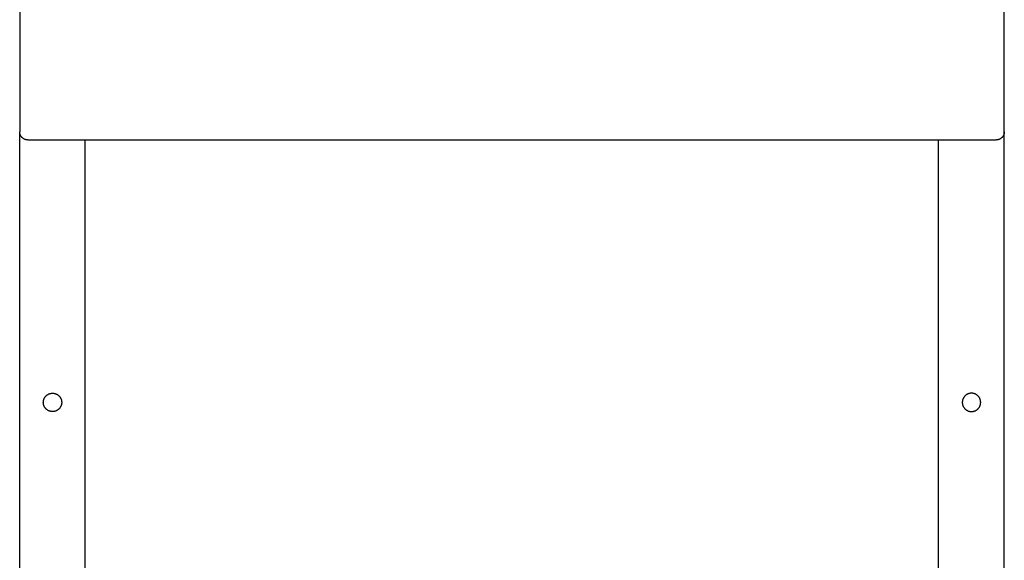
# Model space of a CAD drawing. Units: millimetres. Extents: x -1348 to 2265, y 3126 to 8023.
# Drawn here: x 0 to 600, y 6010 to 6340 of the extents above; entities that cross this region are included whole.
import ezdxf

# ---------------------------------------------------------------- set-up
doc = ezdxf.new("R2010")
doc.units = ezdxf.units.MM
doc.header["$LTSCALE"] = 100
doc.layers.add('Make2D$Visible$Curves$0', color=7, linetype='Continuous', true_color=0xe6e6e6)
doc.layers.add('Make2D$Visible$Curves$cabinet', color=7, linetype='Continuous', true_color=0xf3f3f3)

msp = doc.modelspace()

# ---------------------------------------------------------------- linework, layer by layer
at = {"layer": 'Make2D$Visible$Curves$0'}
for points in [[(0, 5281.21), (0, 6271.21)], [(600, 5398.73), (600, 6271.21)], [(40, 5725.84), (40, 6266.21)], [(560, 5722.19), (560, 6266.21)]]:
    msp.add_lwpolyline(points, dxfattribs=at)
for points in [[(25.6, 6106.21), (25.6, 6106.02), (25.59, 6105.82), (25.57, 6105.63), (25.55, 6105.43), (25.52, 6105.24), (25.48, 6105.05), (25.44, 6104.86), (25.39, 6104.67), (25.33, 6104.49), (25.27, 6104.3), (25.2, 6104.12), (25.12, 6103.94), (25.04, 6103.77), (24.95, 6103.59), (24.86, 6103.42), (24.76, 6103.26), (24.65, 6103.09), (24.54, 6102.93), (24.43, 6102.78), (24.3, 6102.63), (24.18, 6102.48), (24.04, 6102.34), (23.91, 6102.2), (23.77, 6102.07), (23.62, 6101.94), (23.47, 6101.81), (23.32, 6101.7), (23.16, 6101.58), (22.99, 6101.48), (22.83, 6101.38), (22.66, 6101.28), (22.49, 6101.19), (22.31, 6101.11), (22.13, 6101.03), (21.95, 6100.96), (21.77, 6100.9), (21.58, 6100.84), (21.39, 6100.79), (21.21, 6100.74), (21.01, 6100.7), (20.82, 6100.67), (20.63, 6100.65), (20.44, 6100.63), (20.24, 6100.62), (20.05, 6100.61), (19.85, 6100.61), (19.66, 6100.62), (19.47, 6100.64), (19.27, 6100.66), (19.08, 6100.69), (18.89, 6100.72), (18.7, 6100.76), (18.51, 6100.81), (18.33, 6100.87), (18.14, 6100.93), (17.96, 6101), (17.78, 6101.07), (17.6, 6101.15), (17.43, 6101.24), (17.26, 6101.33), (17.09, 6101.43), (16.92, 6101.53), (16.76, 6101.64), (16.61, 6101.75), (16.45, 6101.88), (16.31, 6102), (16.16, 6102.13), (16.02, 6102.27), (15.89, 6102.41), (15.76, 6102.55), (15.63, 6102.7), (15.52, 6102.86), (15.4, 6103.01), (15.29, 6103.17), (15.19, 6103.34), (15.09, 6103.51), (15, 6103.68), (14.92, 6103.86), (14.84, 6104.03), (14.77, 6104.21), (14.7, 6104.4), (14.64, 6104.58), (14.59, 6104.77), (14.54, 6104.96), (14.5, 6105.15), (14.47, 6105.34), (14.44, 6105.53), (14.42, 6105.72), (14.41, 6105.92), (14.4, 6106.11), (14.4, 6106.31), (14.41, 6106.5), (14.42, 6106.7), (14.44, 6106.89), (14.47, 6107.08), (14.5, 6107.27), (14.54, 6107.46), (14.59, 6107.65), (14.64, 6107.84), (14.7, 6108.02), (14.77, 6108.21), (14.84, 6108.39), (14.92, 6108.56), (15, 6108.74), (15.09, 6108.91), (15.19, 6109.08), (15.29, 6109.25), (15.4, 6109.41), (15.52, 6109.56), (15.63, 6109.72), (15.76, 6109.87), (15.89, 6110.01), (16.02, 6110.15), (16.16, 6110.29), (16.31, 6110.42), (16.45, 6110.54), (16.61, 6110.67), (16.76, 6110.78), (16.92, 6110.89), (17.09, 6110.99), (17.26, 6111.09), (17.43, 6111.18), (17.6, 6111.27), (17.78, 6111.35), (17.96, 6111.42), (18.14, 6111.49), (18.33, 6111.55), (18.51, 6111.61), (18.7, 6111.66), (18.89, 6111.7), (19.08, 6111.73), (19.27, 6111.76), (19.47, 6111.78), (19.66, 6111.8), (19.85, 6111.81), (20.05, 6111.81), (20.24, 6111.8), (20.44, 6111.79), (20.63, 6111.77), (20.82, 6111.75), (21.01, 6111.72), (21.21, 6111.68), (21.39, 6111.63), (21.58, 6111.58), (21.77, 6111.52), (21.95, 6111.46), (22.13, 6111.39), (22.31, 6111.31), (22.49, 6111.23), (22.66, 6111.14), (22.83, 6111.04), (22.99, 6110.94), (23.16, 6110.84), (23.32, 6110.72), (23.47, 6110.61), (23.62, 6110.48), (23.77, 6110.35), (23.91, 6110.22), (24.04, 6110.08), (24.18, 6109.94), (24.3, 6109.79), (24.43, 6109.64), (24.54, 6109.49), (24.65, 6109.33), (24.76, 6109.16), (24.86, 6109), (24.95, 6108.83), (25.04, 6108.65), (25.12, 6108.48), (25.2, 6108.3), (25.27, 6108.12), (25.33, 6107.93), (25.39, 6107.75), (25.44, 6107.56), (25.48, 6107.37), (25.52, 6107.18), (25.55, 6106.99), (25.57, 6106.79), (25.59, 6106.6), (25.6, 6106.4)], [(574.4, 6106.21), (574.4, 6106.02), (574.41, 6105.82), (574.43, 6105.63), (574.45, 6105.43), (574.48, 6105.24), (574.52, 6105.05), (574.56, 6104.86), (574.61, 6104.67), (574.67, 6104.49), (574.73, 6104.3), (574.8, 6104.12), (574.88, 6103.94), (574.96, 6103.77), (575.05, 6103.59), (575.14, 6103.42), (575.24, 6103.26), (575.35, 6103.09), (575.46, 6102.93), (575.57, 6102.78), (575.7, 6102.63), (575.82, 6102.48), (575.96, 6102.34), (576.09, 6102.2), (576.23, 6102.07), (576.38, 6101.94), (576.53, 6101.81), (576.68, 6101.7), (576.84, 6101.58), (577.01, 6101.48), (577.17, 6101.38), (577.34, 6101.28), (577.51, 6101.19), (577.69, 6101.11), (577.87, 6101.03), (578.05, 6100.96), (578.23, 6100.9), (578.42, 6100.84), (578.61, 6100.79), (578.79, 6100.74), (578.99, 6100.7), (579.18, 6100.67), (579.37, 6100.65), (579.56, 6100.63), (579.76, 6100.62), (579.95, 6100.61), (580.15, 6100.61), (580.34, 6100.62), (580.53, 6100.64), (580.73, 6100.66), (580.92, 6100.69), (581.11, 6100.72), (581.3, 6100.76), (581.49, 6100.81), (581.67, 6100.87), (581.86, 6100.93), (582.04, 6101), (582.22, 6101.07), (582.4, 6101.15), (582.57, 6101.24), (582.74, 6101.33), (582.91, 6101.43), (583.08, 6101.53), (583.24, 6101.64), (583.39, 6101.75), (583.55, 6101.88), (583.69, 6102), (583.84, 6102.13), (583.98, 6102.27), (584.11, 6102.41), (584.24, 6102.55), (584.37, 6102.7), (584.48, 6102.86), (584.6, 6103.01), (584.71, 6103.17), (584.81, 6103.34), (584.91, 6103.51), (585, 6103.68), (585.08, 6103.86), (585.16, 6104.03), (585.23, 6104.21), (585.3, 6104.4), (585.36, 6104.58), (585.41, 6104.77), (585.46, 6104.96), (585.5, 6105.15), (585.53, 6105.34), (585.56, 6105.53), (585.58, 6105.72), (585.59, 6105.92), (585.6, 6106.11), (585.6, 6106.31), (585.59, 6106.5), (585.58, 6106.7), (585.56, 6106.89), (585.53, 6107.08), (585.5, 6107.27), (585.46, 6107.46), (585.41, 6107.65), (585.36, 6107.84), (585.3, 6108.02), (585.23, 6108.21), (585.16, 6108.39), (585.08, 6108.56), (585, 6108.74), (584.91, 6108.91), (584.81, 6109.08), (584.71, 6109.25), (584.6, 6109.41), (584.48, 6109.56), (584.37, 6109.72), (584.24, 6109.87), (584.11, 6110.01), (583.98, 6110.15), (583.84, 6110.29), (583.69, 6110.42), (583.55, 6110.54), (583.39, 6110.67), (583.24, 6110.78), (583.08, 6110.89), (582.91, 6110.99), (582.74, 6111.09), (582.57, 6111.18), (582.4, 6111.27), (582.22, 6111.35), (582.04, 6111.42), (581.86, 6111.49), (581.67, 6111.55), (581.49, 6111.61), (581.3, 6111.66), (581.11, 6111.7), (580.92, 6111.73), (580.73, 6111.76), (580.53, 6111.78), (580.34, 6111.8), (580.15, 6111.81), (579.95, 6111.81), (579.76, 6111.8), (579.56, 6111.79), (579.37, 6111.77), (579.18, 6111.75), (578.99, 6111.72), (578.79, 6111.68), (578.61, 6111.63), (578.42, 6111.58), (578.23, 6111.52), (578.05, 6111.46), (577.87, 6111.39), (577.69, 6111.31), (577.51, 6111.23), (577.34, 6111.14), (577.17, 6111.04), (577.01, 6110.94), (576.84, 6110.84), (576.68, 6110.72), (576.53, 6110.61), (576.38, 6110.48), (576.23, 6110.35), (576.09, 6110.22), (575.96, 6110.08), (575.82, 6109.94), (575.7, 6109.79), (575.57, 6109.64), (575.46, 6109.49), (575.35, 6109.33), (575.24, 6109.16), (575.14, 6109), (575.05, 6108.83), (574.96, 6108.65), (574.88, 6108.48), (574.8, 6108.3), (574.73, 6108.12), (574.67, 6107.93), (574.61, 6107.75), (574.56, 6107.56), (574.52, 6107.37), (574.48, 6107.18), (574.45, 6106.99), (574.43, 6106.79), (574.41, 6106.6), (574.4, 6106.4)]]:
    msp.add_lwpolyline(points, close=True, dxfattribs=at)
at = {"layer": 'Make2D$Visible$Curves$cabinet', "color": 9, "true_color": 0xbebebe}
for points in [[(0, 6661.21), (0, 6271.21)], [(600, 6271.21), (600, 6661.21)], [(1.46, 6267.67), (1.35, 6267.8), (1.23, 6267.92), (1.12, 6268.05), (1.02, 6268.19), (0.92, 6268.33), (0.82, 6268.47), (0.73, 6268.61), (0.64, 6268.76), (0.56, 6268.91), (0.48, 6269.06), (0.41, 6269.22), (0.35, 6269.38), (0.29, 6269.54), (0.23, 6269.7), (0.19, 6269.86), (0.14, 6270.03), (0.1, 6270.19), (0.07, 6270.36), (0.05, 6270.53), (0.03, 6270.7), (0.01, 6270.87), (0, 6271.04), (0, 6271.21)], [(600, 6271.21), (600, 6271.04), (599.99, 6270.87), (599.97, 6270.7), (599.95, 6270.53), (599.93, 6270.36), (599.9, 6270.19), (599.86, 6270.03), (599.81, 6269.86), (599.77, 6269.7), (599.71, 6269.54), (599.65, 6269.38), (599.59, 6269.22), (599.52, 6269.06), (599.44, 6268.91), (599.36, 6268.76), (599.27, 6268.61), (599.18, 6268.47), (599.08, 6268.33), (598.98, 6268.19), (598.88, 6268.05), (598.77, 6267.92), (598.65, 6267.8), (598.54, 6267.67)], [(5, 6266.21), (4.83, 6266.21), (4.66, 6266.22), (4.49, 6266.24), (4.32, 6266.26), (4.15, 6266.28), (3.98, 6266.31), (3.82, 6266.35), (3.65, 6266.4), (3.49, 6266.44), (3.33, 6266.5), (3.17, 6266.56), (3.01, 6266.62), (2.85, 6266.69), (2.7, 6266.77), (2.55, 6266.85), (2.4, 6266.94), (2.26, 6267.03), (2.12, 6267.13), (1.98, 6267.23), (1.84, 6267.33), (1.71, 6267.44), (1.59, 6267.56), (1.46, 6267.67)], [(5, 6266.21), (595, 6266.21)], [(598.54, 6267.67), (598.41, 6267.56), (598.29, 6267.44), (598.16, 6267.33), (598.02, 6267.23), (597.88, 6267.13), (597.74, 6267.03), (597.6, 6266.94), (597.45, 6266.85), (597.3, 6266.77), (597.15, 6266.69), (596.99, 6266.62), (596.83, 6266.56), (596.67, 6266.5), (596.51, 6266.44), (596.35, 6266.4), (596.18, 6266.35), (596.02, 6266.31), (595.85, 6266.28), (595.68, 6266.26), (595.51, 6266.24), (595.34, 6266.22), (595.17, 6266.21), (595, 6266.21)]]:
    msp.add_lwpolyline(points, dxfattribs=at)

doc.saveas('drawing.dxf')
